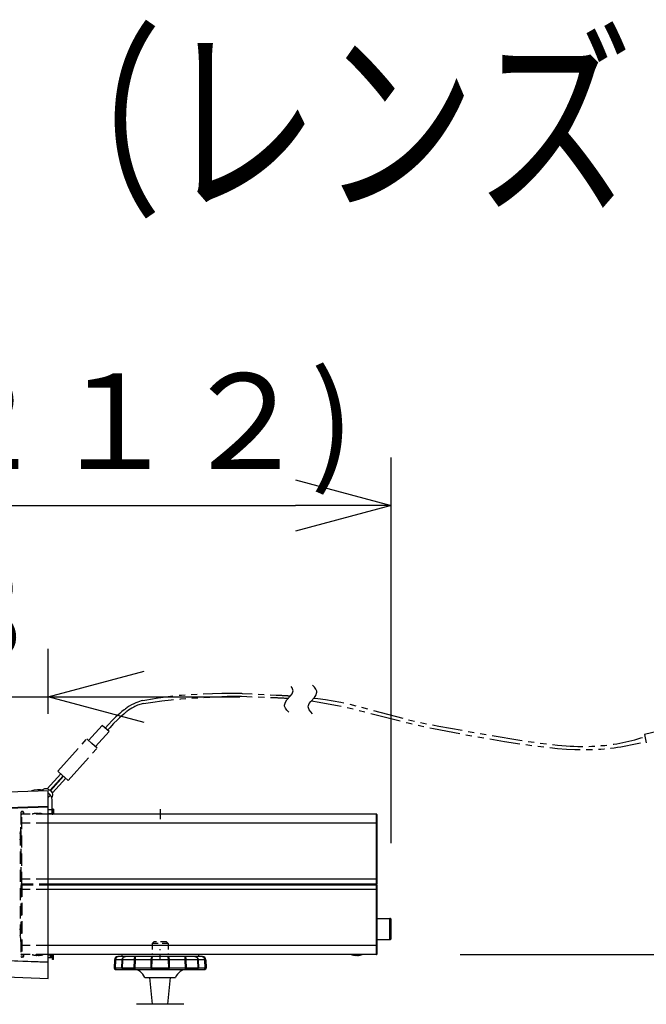
# Model space of a CAD drawing. Units: millimetres. Extents: x 518 to 657, y 5 to 119.
# Drawn here: x 582 to 599, y 93 to 119 of the extents above; entities that cross this region are included whole.
import ezdxf

# ---------------------------------------------------------------- set-up
doc = ezdxf.new("R2010")
doc.units = ezdxf.units.MM
for name, pattern in [('CENTER2', [28.575, 19.05, -3.175, 3.175, -3.175]), ('HIDDEN2', [4.7625, 3.175, -1.5875]), ('PHANTOM2', [31.75, 15.875, -3.175, 3.175, -3.175, 3.175, -3.175])]:
    doc.linetypes.add(name, pattern=pattern)
for name, color, linetype in [('GAIKEI', 7, 'Continuous'), ('MOJI1', 2, 'Continuous'), ('SUNPO', 3, 'Continuous')]:
    doc.layers.add(name, color=color, linetype=linetype)
doc.styles.get("Standard").update_dxf_attribs({"font": 'monotxt.shx', "bigfont": 'bigfont.shx'})
doc.dimstyles.get("Standard").update_dxf_attribs({"dimscale": 0, "dimtxt": 2.5, "dimasz": 2.5, "dimexe": 1.25, "dimexo": 2, "dimtad": 1, "dimdec": 8, "dimtxsty": 'Standard', "dimblk": 'OPEN30', "dimcen": 2.5, "dimadec": 8, "dimazin": 2, "dimtfac": 1, "dimtdec": 8, "dimtmove": 0, "dimatfit": 3, "dimldrblk": 'OPEN30', "dimfxl": 1, "dimfrac": 2, "dimarcsym": 0})

# ---------------------------------------------------------------- blocks, each defined once
blk = doc.blocks.new('_Open30')
at = {"color": 0, "linetype": 'ByBlock', "lineweight": -2}
for p, q in [((-1, 0.268), (0, 0)), ((0, 0), (-1, -0.268)), ((0, 0), (-1, 0))]:
    blk.add_line(p, q, dxfattribs=at)
blk = doc.blocks.new('*D1')
at = {"layer": 'SUNPO', "color": 0, "lineweight": -2}
for p, q in [((593.7, 94.247), (612.6, 94.247)), ((611.35, 91.747), (611.35, 79.167)), ((604, 76.667), (612.6, 76.667))]:
    blk.add_line(p, q, dxfattribs=at)
at = {"layer": 'SUNPO', "color": 0, "lineweight": -2, "xscale": 2.5, "yscale": 2.5, "zscale": 2.5}
for p, rotation in [((611.35, 94.247), 90), ((611.35, 76.667), 270)]:
    blk.add_blockref('_Open30', p, dxfattribs=dict(at, rotation=rotation))
at = {"layer": 'SUNPO', "color": 0, "insert": (609.475, 85.457), "char_height": 2.5, "attachment_point": 5, "rotation": 90}
blk.add_mtext('264', dxfattribs=at)
blk = doc.blocks.new('*D3')
at = {"layer": 'SUNPO', "color": 0, "lineweight": -2}
for p, q in [((584.674, 92.113), (584.674, 73.958)), ((602, 75.414), (602, 73.958)), ((587.174, 75.208), (599.5, 75.208))]:
    blk.add_line(p, q, dxfattribs=at)
at = {"layer": 'SUNPO', "color": 0, "lineweight": -2, "xscale": 2.5, "yscale": 2.5, "zscale": 2.5, "rotation": 180}
blk.add_blockref('_Open30', (584.674, 75.208), dxfattribs=at)
at = {"layer": 'SUNPO', "color": 0, "lineweight": -2, "xscale": 2.5, "yscale": 2.5, "zscale": 2.5}
blk.add_blockref('_Open30', (602, 75.208), dxfattribs=at)
at = {"layer": 'SUNPO', "color": 0, "insert": (593.337, 77.083), "char_height": 2.5, "attachment_point": 5}
blk.add_mtext('260', dxfattribs=at)
blk = doc.blocks.new('*D6')
at = {"layer": 'SUNPO', "color": 0, "lineweight": -2}
for p, q in [((577.798, 99.898), (577.798, 102.23)), ((582.945, 100.537), (582.945, 102.23)), ((575.298, 100.98), (572.798, 100.98)), ((577.798, 100.98), (582.945, 100.98)), ((585.445, 100.98), (587.945, 100.98))]:
    blk.add_line(p, q, dxfattribs=at)
at = {"layer": 'SUNPO', "color": 0, "lineweight": -2, "xscale": 2.5, "yscale": 2.5, "zscale": 2.5}
blk.add_blockref('_Open30', (577.798, 100.98), dxfattribs=at)
at = {"layer": 'SUNPO', "color": 0, "lineweight": -2, "xscale": 2.5, "yscale": 2.5, "zscale": 2.5, "rotation": 180}
blk.add_blockref('_Open30', (582.945, 100.98), dxfattribs=at)
at = {"layer": 'SUNPO', "color": 0, "insert": (580.372, 102.855), "char_height": 2.5, "attachment_point": 5}
blk.add_mtext('78', dxfattribs=at)
blk = doc.blocks.new('*D7')
at = {"layer": 'SUNPO', "color": 0, "lineweight": -2}
for p, q in [((577.798, 99.898), (577.798, 107.23)), ((591.9, 97.157), (591.9, 107.23)), ((580.298, 105.98), (589.4, 105.98))]:
    blk.add_line(p, q, dxfattribs=at)
at = {"layer": 'SUNPO', "color": 0, "lineweight": -2, "xscale": 2.5, "yscale": 2.5, "zscale": 2.5, "rotation": 180}
blk.add_blockref('_Open30', (577.798, 105.98), dxfattribs=at)
at = {"layer": 'SUNPO', "color": 0, "lineweight": -2, "xscale": 2.5, "yscale": 2.5, "zscale": 2.5}
blk.add_blockref('_Open30', (591.9, 105.98), dxfattribs=at)
at = {"layer": 'SUNPO', "color": 0, "insert": (584.666, 107.855), "char_height": 2.5, "attachment_point": 5}
blk.add_mtext('(２１２)', dxfattribs=at)

msp = doc.modelspace()

# ---------------------------------------------------------------- linework, layer by layer
at = {"layer": 'GAIKEI', "color": 1, "linetype": 'PHANTOM2', "ltscale": 0.05}
for p, q in [((588.84078159, 100.96134849), (588.84081402, 100.96134749)), ((588.84081402, 100.96134749), (588.87693906, 100.96023191)), ((588.89657305, 101.02407959), (588.89662881, 101.02407795)), ((588.89662881, 101.02407795), (588.93031482, 101.02308682)), ((583.99707313, 99.83896365), (584.35406383, 100.23519335)), ((584.17537461, 99.67831441), (584.53236897, 100.07454995)), ((599.02707969, 100.11887789), (598.5074834, 99.99861132)), ((583.19388695, 99.03712294), (583.95249791, 99.87912252)), ((583.96886809, 99.86437465), (583.95249791, 99.87912252)), ((584.08622116, 99.75863733), (583.96886809, 99.86437465)), ((598.50759108, 99.9986361), (598.55798957, 99.77903715)), ((583.46134697, 98.79615398), (584.21995285, 99.63815036)), ((584.21995285, 99.63815036), (584.08622116, 99.75863733))]:
    msp.add_line(p, q, dxfattribs=at)
at = {"layer": 'GAIKEI', "color": 1, "ltscale": 0.3}
for p, q in [((589.88014226, 100.94855106), (589.88022609, 100.94854226)), ((589.88022609, 100.94854226), (589.88030992, 100.94853346)), ((589.88030992, 100.94853346), (589.88039376, 100.94852466)), ((589.88039376, 100.94852466), (589.88047759, 100.94851586)), ((589.88047759, 100.94851586), (589.88056143, 100.94850706)), ((584.48595523, 100.11636101), (584.35406383, 100.23519335)), ((584.53236897, 100.07454995), (584.48595523, 100.11636101)), ((582.92090734, 98.5782399), (583.27141347, 98.96727585)), ((582.990741, 98.53623215), (583.33084911, 98.9137269)), ((583.00136977, 98.52810607), (583.34075499, 98.90480214)), ((583.05850938, 98.47200884), (583.40019063, 98.85125319)), ((583.21025713, 99.02237507), (583.19388695, 99.03712294)), ((583.46134697, 98.79615398), (583.21025713, 99.02237507)), ((582.9449939, 98.46553243), (582.94768414, 98.46851842)), ((582.9449939, 98.34601391), (583.00409003, 98.41160684)), ((591.51333412, 97.67999881), (582.9449939, 97.67999881)), ((591.51333412, 96.21333214), (582.9449939, 96.21333214)), ((591.51333412, 95.94666547), (582.9449939, 95.94666547)), ((591.51333412, 94.4799988), (582.9449939, 94.4799988))]:
    msp.add_line(p, q, dxfattribs=at)
at = {"layer": 'GAIKEI', "color": 7, "linetype": 'Continuous', "ltscale": 0.3}
for p, q in [((579.44383017, 98.41445521), (582.9449939, 98.53671881)), ((582.9449939, 93.62327887), (582.9449939, 98.53671881)), ((583.0449939, 97.93333134), (583.0449939, 98.29260461)), ((577.83049703, 97.93112188), (582.9449939, 98.10972494)), ((583.05832804, 97.93999841), (583.05832804, 98.04666548)), ((583.07832724, 98.04666548), (583.05832804, 98.04666548)), ((583.07832724, 98.04666548), (583.07832724, 97.93999841)), ((582.9449939, 97.93333134), (583.05166097, 97.93333134)), ((583.05166097, 97.91333174), (582.9449939, 97.91333174)), ((577.83049703, 94.22887574), (582.9449939, 94.05027367)), ((583.05166097, 94.24666587), (582.9449939, 94.24666587)), ((583.05166097, 94.22666627), (582.9449939, 94.22666627)), ((583.0249947, 94.1599986), (582.9449939, 94.1599986)), ((583.0249947, 94.22666627), (583.0249947, 94.1599986)), ((583.05832804, 94.11333214), (583.05832804, 94.2199992)), ((583.07832724, 94.11333214), (583.07832724, 94.2199992)), ((583.07832724, 94.11333214), (583.05832804, 94.11333214)), ((579.44383017, 93.7455424), (582.9449939, 93.62327887))]:
    msp.add_line(p, q, dxfattribs=at)
at = {"layer": 'GAIKEI', "color": 1, "linetype": 'Continuous', "ltscale": 0.3}
for p, q in [((582.9449939, 98.11543788), (579.44383017, 97.99346928)), ((582.9449939, 98.03333134), (583.0449939, 98.03333134)), ((583.07832724, 98.01333214), (583.05832804, 98.01333214)), ((582.97832724, 97.91333214), (582.97832724, 97.93333134)), ((582.9449939, 94.0445608), (579.44383017, 94.1665294)), ((582.99166137, 94.22666627), (582.99166137, 94.1599986)), ((583.07832724, 94.2006002), (583.05832804, 94.2006002)), ((583.07832724, 94.1707866), (583.05832804, 94.1707866)), ((583.07832724, 94.11685187), (583.05832804, 94.11685187))]:
    msp.add_line(p, q, dxfattribs=at)
at = {"layer": 'GAIKEI', "color": 9, "linetype": 'CENTER2', "ltscale": 0.1}
msp.add_line((585.86666665, 98.04666547), (585.86666665, 97.77999881), dxfattribs=at)
at = {"layer": 'GAIKEI', "color": 1, "linetype": 'HIDDEN2', "ltscale": 0.1}
for p, q in [((582.23333332, 97.95999861), (582.23333332, 94.199999)), ((582.25333252, 96.08999841), (582.25333252, 97.97999881)), ((582.28385418, 97.97999881), (582.25333252, 97.97999881)), ((582.9449939, 97.91333214), (582.25333252, 97.91333214)), ((582.28385418, 97.97999881), (582.28650305, 97.91682134)), ((582.29716798, 97.96736354), (582.29981685, 97.91682134)), ((582.57666625, 97.92757267), (582.57666625, 97.92711894)), ((582.64666745, 97.93379214), (582.64666745, 97.92711894)), ((582.68666585, 97.93379214), (582.68666585, 97.92711894)), ((582.9449939, 97.67999881), (582.25333252, 97.67999881)), ((582.21333412, 97.41333214), (582.21333412, 94.74666547)), ((582.9449939, 96.21333214), (582.25333252, 96.21333214)), ((582.23333332, 96.08999841), (582.9449939, 96.08999841)), ((582.23333332, 96.06999921), (582.9449939, 96.06999921)), ((582.25333252, 96.06999921), (582.25333252, 94.1799988)), ((582.9449939, 95.94666547), (582.25333252, 95.94666547)), ((582.9449939, 94.4799988), (582.25333252, 94.4799988)), ((582.9449939, 94.24666547), (582.25333252, 94.24666547)), ((582.28650305, 94.24317627), (582.25333252, 94.24317627)), ((582.28385418, 94.1799988), (582.25333252, 94.1799988)), ((582.28650305, 94.24317627), (582.28385418, 94.1799988)), ((582.28668412, 94.24666547), (582.28650305, 94.24317627)), ((582.29981685, 94.24317627), (582.29716798, 94.19263407)), ((582.29999998, 94.24666547), (582.29981685, 94.24317627)), ((582.57666625, 94.23242494), (582.57666625, 94.23287867)), ((582.61999918, 94.22620547), (582.60734658, 94.22770794)), ((582.64666745, 94.22620547), (582.64666745, 94.23287867)), ((582.68666585, 94.22620547), (582.68666585, 94.23287867)), ((582.71333412, 94.22620547), (582.72650345, 94.22777714)), ((582.75666705, 94.23242494), (582.75666705, 94.23287867))]:
    msp.add_line(p, q, dxfattribs=at)
at = {"layer": 'GAIKEI', "color": 1, "ltscale": 0.012439}
msp.add_line((582.28650305, 97.91682134), (582.25333252, 97.91682134), dxfattribs=at)
at = {"layer": 'GAIKEI', "color": 1, "ltscale": 0.00131}
for p, q in [((582.28668412, 97.91333214), (582.28650305, 97.91682134)), ((582.29999998, 97.91333214), (582.29981685, 97.91682134))]:
    msp.add_line(p, q, dxfattribs=at)
at = {"layer": 'GAIKEI', "color": 1, "ltscale": 0.00017}
for p, q in [((582.75666705, 97.92757267), (582.75666705, 97.92711894)), ((590.91000159, 94.23242494), (590.91000159, 94.23287867)), ((591.08999839, 94.23242494), (591.08999839, 94.23287867))]:
    msp.add_line(p, q, dxfattribs=at)
at = {"layer": 'GAIKEI', "color": 7, "ltscale": 0.224931}
for p, q in [((591.51333412, 97.91333214), (582.9449939, 97.91333214)), ((591.53333332, 96.08999841), (591.53333332, 97.89333194)), ((591.46579586, 96.08999841), (591.53333332, 96.08999841)), ((591.46666666, 96.06999921), (591.46579586, 96.08999841)), ((591.46666666, 96.06999921), (591.53333332, 96.06999921)), ((591.53333332, 94.26666567), (591.53333332, 96.06999921)), ((591.51333412, 94.24666547), (582.9449939, 94.24666547))]:
    msp.add_line(p, q, dxfattribs=at)
at = {"layer": 'GAIKEI', "color": 1, "ltscale": 0.04625}
msp.add_line((591.51333412, 96.08999841), (591.51333412, 97.91333214), dxfattribs=at)
at = {"layer": 'GAIKEI', "color": 1, "ltscale": 0.0325}
msp.add_line((582.31999918, 96.07999881), (582.23333332, 96.07999881), dxfattribs=at)
at = {"layer": 'GAIKEI', "color": 1, "ltscale": 0.0075}
for p, q in [((582.31999918, 96.06999921), (582.31999918, 96.08999841)), ((582.36666665, 96.06999921), (582.36666665, 96.08999841)), ((582.9449939, 96.08999841), (591.46579586, 96.08999841)), ((582.9449939, 96.06999921), (591.46666666, 96.06999921))]:
    msp.add_line(p, q, dxfattribs=at)
at = {"layer": 'GAIKEI', "color": 1, "ltscale": 0.0107}
msp.add_line((582.37621252, 96.06999921), (582.39656372, 96.08999841), dxfattribs=at)
at = {"layer": 'GAIKEI', "color": 1, "ltscale": 0.003773}
msp.add_line((582.38666585, 96.07999881), (582.38666585, 96.09006147), dxfattribs=at)
at = {"layer": 'GAIKEI', "color": 1, "ltscale": 0.007507}
msp.add_line((591.43336586, 96.06999921), (591.43249106, 96.08999841), dxfattribs=at)
at = {"layer": 'GAIKEI', "color": 1, "ltscale": 0.0875}
msp.add_line((591.51333412, 94.24666547), (591.51333412, 96.06999921), dxfattribs=at)
at = {"layer": 'GAIKEI', "color": 1, "ltscale": 0.125}
for p, q in [((591.53333332, 95.18999841), (591.86666666, 95.18999841)), ((591.53333332, 94.63666587), (591.86666666, 94.63666587))]:
    msp.add_line(p, q, dxfattribs=at)
at = {"layer": 'GAIKEI', "color": 1, "ltscale": 0.10375}
msp.add_line((591.86666666, 94.63666587), (591.86666666, 95.18999841), dxfattribs=at)
at = {"layer": 'GAIKEI', "color": 1, "ltscale": 0.09125}
msp.add_line((591.89999999, 94.66999921), (591.89999999, 95.15666507), dxfattribs=at)
at = {"layer": 'GAIKEI', "color": 8, "linetype": 'HIDDEN2', "ltscale": 0.05}
for p, q in [((585.70266519, 94.57999881), (585.65599985, 94.53333334)), ((585.65599985, 94.53333334), (585.65599985, 94.24666547)), ((586.07733359, 94.53333334), (585.65599985, 94.53333334)), ((586.03066812, 94.57999881), (585.70266519, 94.57999881)), ((586.03066812, 94.57999881), (586.07733359, 94.53333334)), ((586.07733359, 94.53333334), (586.07733359, 94.24666547)), ((585.86666665, 94.10267357), (585.86666665, 94.39065737))]:
    msp.add_line(p, q, dxfattribs=at)
at = {"layer": 'GAIKEI', "color": 1, "ltscale": 0.003079}
msp.add_line((586.97571612, 94.19333294), (584.75761718, 94.19333294), dxfattribs=at)
at = {"layer": 'GAIKEI', "color": 1, "ltscale": 0.01}
for p, q in [((584.86666665, 94.24666547), (584.86666665, 94.19333294)), ((586.86666665, 94.24666547), (586.86666665, 94.19333294))]:
    msp.add_line(p, q, dxfattribs=at)
at = {"layer": 'GAIKEI', "color": 1, "ltscale": 0.1875}
msp.add_line((586.86666665, 94.24666547), (584.86666665, 94.24666547), dxfattribs=at)
at = {"layer": 'GAIKEI', "color": 1, "ltscale": 0.004777}
msp.add_line((590.95333252, 94.22620547), (590.94068192, 94.22770794), dxfattribs=at)
at = {"layer": 'GAIKEI', "color": 1, "ltscale": 0.002502}
for p, q in [((590.98000079, 94.22620547), (590.98000079, 94.23287867)), ((591.01999919, 94.22620547), (591.01999919, 94.23287867))]:
    msp.add_line(p, q, dxfattribs=at)
at = {"layer": 'GAIKEI', "color": 1, "ltscale": 0.004973}
msp.add_line((591.04666745, 94.22620547), (591.05983479, 94.22777714), dxfattribs=at)
at = {"layer": 'GAIKEI', "color": 1, "ltscale": 0.041196}
for p, q in [((584.67433478, 94.11290894), (584.66666665, 93.89333294)), ((587.05899865, 94.11290894), (587.06666665, 93.89333294))]:
    msp.add_line(p, q, dxfattribs=at)
at = {"layer": 'GAIKEI', "color": 1, "ltscale": 0.003804}
msp.add_line((587.05899865, 94.11290894), (584.67433478, 94.11290894), dxfattribs=at)
at = {"layer": 'GAIKEI', "color": 1, "ltscale": 0.041192}
for p, q in [((584.68749798, 93.89333294), (584.69462078, 94.11290894)), ((584.70271412, 94.11290894), (584.69565025, 93.89333294)), ((587.03768319, 93.89333294), (587.03061932, 94.11290894)), ((587.03871265, 94.11290894), (587.04583545, 93.89333294))]:
    msp.add_line(p, q, dxfattribs=at)
at = {"layer": 'GAIKEI', "color": 1, "ltscale": 0.041195}
for p, q in [((584.86968585, 93.89333294), (584.87725025, 94.11290894)), ((584.88304452, 94.11290894), (584.87544972, 93.89333294)), ((586.85788372, 93.89333294), (586.85028892, 94.11290894)), ((586.85608319, 94.11290894), (586.86364745, 93.89333294))]:
    msp.add_line(p, q, dxfattribs=at)
at = {"layer": 'GAIKEI', "color": 1, "ltscale": 0.041173}
for p, q in [((585.19028732, 93.89333294), (585.19276532, 94.11290894)), ((585.21000572, 94.11290894), (585.20757852, 93.89333294)), ((586.52575479, 93.89333294), (586.52332772, 94.11290894)), ((586.54056812, 94.11290894), (586.54304612, 93.89333294))]:
    msp.add_line(p, q, dxfattribs=at)
at = {"layer": 'GAIKEI', "color": 1, "ltscale": 0.041176}
for p, q in [((585.62774052, 93.89333294), (585.63137212, 94.11290894)), ((585.64766039, 94.11290894), (585.64404305, 93.89333294)), ((586.08929039, 93.89333294), (586.08567305, 94.11290894)), ((586.10196132, 94.11290894), (586.10559492, 93.89333294))]:
    msp.add_line(p, q, dxfattribs=at)
at = {"layer": 'GAIKEI', "color": 1, "ltscale": 0.000218}
for p, q in [((584.66670745, 93.8921692), (584.66666665, 93.89333294)), ((584.68749798, 93.89333294), (584.68753665, 93.8921692)), ((584.69568692, 93.8921692), (584.69565025, 93.89333294)), ((584.86968585, 93.89333294), (584.86972665, 93.8921692)), ((584.87549038, 93.8921692), (584.87544972, 93.89333294)), ((585.19028732, 93.89333294), (585.19030158, 93.8921692)), ((585.20758878, 93.8921692), (585.20758065, 93.89333294)), ((585.62773852, 93.89333294), (585.62776092, 93.8921692)), ((585.64406132, 93.8921692), (585.64404305, 93.89333294)), ((586.08929039, 93.89333294), (586.08927212, 93.8921692)), ((586.10557252, 93.8921692), (586.10559492, 93.89333294)), ((586.52575279, 93.89333294), (586.52574465, 93.8921692)), ((586.54303185, 93.8921692), (586.54304612, 93.89333294)), ((586.85788372, 93.89333294), (586.85784505, 93.8921692)), ((586.86360679, 93.8921692), (586.86364745, 93.89333294)), ((587.03768319, 93.89333294), (587.03764652, 93.8921692)), ((587.04579679, 93.8921692), (587.04583545, 93.89333294)), ((587.06662599, 93.8921692), (587.06666665, 93.89333294))]:
    msp.add_line(p, q, dxfattribs=at)
at = {"layer": 'GAIKEI', "color": 1, "ltscale": 0.003906}
msp.add_line((587.06666665, 93.89333294), (584.66666665, 93.89333294), dxfattribs=at)
at = {"layer": 'GAIKEI', "color": 1, "ltscale": 0.003905}
for p, q in [((584.66670745, 93.8921692), (584.68753665, 93.8921692)), ((587.04579679, 93.8921692), (587.06662599, 93.8921692))]:
    msp.add_line(p, q, dxfattribs=at)
at = {"layer": 'GAIKEI', "color": 1, "ltscale": 0.023241}
msp.add_line((584.86972665, 93.8921692), (584.69568692, 93.8921692), dxfattribs=at)
at = {"layer": 'GAIKEI', "color": 1, "ltscale": 0.003797}
msp.add_line((584.70002038, 93.8599996), (587.03331305, 93.8599996), dxfattribs=at)
at = {"layer": 'GAIKEI', "color": 1, "ltscale": 0.059029}
msp.add_line((584.87548825, 93.8921692), (585.19030758, 93.8921692), dxfattribs=at)
at = {"layer": 'GAIKEI', "color": 1, "ltscale": 0.04226}
msp.add_line((585.62776292, 93.8921692), (585.20758878, 93.8921692), dxfattribs=at)
at = {"layer": 'GAIKEI', "color": 1, "ltscale": 0.103701}
msp.add_line((585.46666665, 93.64666547), (586.26666665, 93.64666547), dxfattribs=at)
at = {"layer": 'GAIKEI', "color": 1, "ltscale": 0.131783}
for p, q in [((585.66315519, 92.94666547), (585.59999999, 93.64666547)), ((586.07017825, 92.94666547), (586.13333332, 93.64666547))]:
    msp.add_line(p, q, dxfattribs=at)
at = {"layer": 'GAIKEI', "color": 1, "ltscale": 0.083479}
msp.add_line((585.64405932, 93.8921692), (586.08927825, 93.8921692), dxfattribs=at)
at = {"layer": 'GAIKEI', "color": 1, "ltscale": 0.036522}
msp.add_line((586.52574879, 93.8921692), (586.10557252, 93.8921692), dxfattribs=at)
at = {"layer": 'GAIKEI', "color": 1, "ltscale": 0.059028}
msp.add_line((586.54302985, 93.8921692), (586.85784505, 93.8921692), dxfattribs=at)
at = {"layer": 'GAIKEI', "color": 1, "ltscale": 0.009391}
msp.add_line((587.03765052, 93.8921692), (586.86360679, 93.8921692), dxfattribs=at)
at = {"layer": 'GAIKEI', "color": 7, "ltscale": 0.3}
msp.add_line((586.48194785, 92.94666547), (585.25138559, 92.94666547), dxfattribs=at)
at = {"layer": 'GAIKEI', "color": 1, "linetype": 'PHANTOM2', "ltscale": 0.05, "flags": 128}
for points in [[(589.2236172, 100.57597112), (589.17671487, 100.62954255), (589.13768426, 100.68311398), (589.11439709, 100.73668541), (589.1111172, 100.76347112), (589.13768426, 100.84382826), (589.17671487, 100.89739969), (589.27051954, 101.00454255), (589.30955015, 101.05811398), (589.3361172, 101.13847112), (589.33283732, 101.16525684), (589.30955015, 101.21882826), (589.27051954, 101.27239969), (589.2236172, 101.32597112)], [(585.41722422, 100.88373511), (585.51594509, 100.90375102), (585.61477853, 100.92242451), (585.81246056, 100.95571283), (586.01165142, 100.98386983), (586.21473635, 101.00726376), (586.42600838, 101.02635942), (586.65374093, 101.04182898), (587.47370591, 101.07553414)], [(585.43241441, 100.80510188), (585.67288112, 100.84275249), (585.91394699, 100.87511389), (586.15803397, 100.90255231), (586.4105283, 100.92568688), (586.68274325, 100.94553342), (587.47747182, 100.9876408)], [(589.81376157, 100.87327446), (590.01660801, 100.84276088), (590.25628164, 100.80132944), (590.49736074, 100.75429553), (590.74516927, 100.7006343), (591.01080432, 100.63792161), (592.3430715, 100.29878613), (592.67512295, 100.22225185), (593.00415356, 100.15184728), (593.77447664, 100.00323827), (594.8577664, 99.81624335), (595.32637883, 99.74352325), (595.68493535, 99.6939581), (595.98144222, 99.6588295), (596.24096942, 99.6337866), (596.47597814, 99.61670979), (596.69350101, 99.60644144), (596.79577659, 99.60365503), (596.89797426, 99.60227635), (596.99525847, 99.60232169), (597.0924365, 99.60376349), (597.1858418, 99.60650048), (597.27912358, 99.61061643), (597.36952361, 99.61595654), (597.45979537, 99.62265783), (597.5479101, 99.63055329), (597.6358936, 99.6397981), (597.72236328, 99.65023202), (597.80870081, 99.66201264), (597.89403738, 99.67500936), (597.97925115, 99.68934054), (598.06384141, 99.70492872), (598.14830815, 99.72184866), (598.31645234, 99.75962804), (598.48410041, 99.80277244), (598.54841256, 99.82078644)], [(589.88056143, 100.94850706), (589.88519245, 100.94802098), (589.98507645, 100.93619162), (590.18364159, 100.90865655), (590.38210707, 100.87577385), (590.58285874, 100.83717942), (590.79013141, 100.79202904), (591.01201919, 100.73848251), (592.29822847, 100.3953855), (592.57472067, 100.33031979), (592.84966989, 100.27105117), (593.14624947, 100.21230541), (594.48460908, 99.97653415), (595.25741291, 99.84760691), (595.68877844, 99.78296218), (595.98694074, 99.74472024), (596.23861716, 99.71829931), (596.4631944, 99.70040015), (596.57011449, 99.69405312), (596.66946264, 99.68953933), (596.76873725, 99.68644803), (596.86239592, 99.6848961), (596.95595123, 99.68474962), (597.04520911, 99.68596934), (597.13434522, 99.68857376), (597.22016697, 99.69243917), (597.30585051, 99.69767504), (597.38898518, 99.70410552), (597.47197849, 99.71189468), (597.55304985, 99.72085892), (597.63397649, 99.73117011), (597.7135514, 99.74266177), (597.7929668, 99.75549152), (597.87146883, 99.76953585), (597.94981076, 99.7849153), (598.02757774, 99.80154518), (598.10519601, 99.81950713), (598.25962995, 99.85936791), (598.41350736, 99.90460326), (598.52114507, 99.939563)]]:
    msp.add_lwpolyline(points, dxfattribs=at)
at = {"layer": 'GAIKEI', "color": 1, "linetype": 'Continuous', "ltscale": 0.05}
msp.add_lwpolyline([(589.846515, 100.5351423), (589.79961267, 100.58871373), (589.76058206, 100.64228516), (589.734015, 100.7226423), (589.73729488, 100.74942802), (589.76058206, 100.80299945), (589.79961267, 100.85657087), (589.89341733, 100.96371373), (589.93244795, 101.01728516), (589.959015, 101.0976423), (589.95573512, 101.12442802), (589.93244795, 101.17799945), (589.89341733, 101.23157088), (589.846515, 101.2851423)], dxfattribs=at)
at = {"layer": 'GAIKEI', "color": 1}
for points in [[(585.41722422, 100.88373511, 0.0496462254), (585.23524408, 100.82690312, 0.0527809536), (585.00614197, 100.69929853, 0.0179375926), (584.9227988, 100.63659212)], [(585.43241441, 100.80510188, 0.0452281628), (585.3082265, 100.77355092, 0.0408594137), (585.17513832, 100.7139654, 0.0440415943), (584.9997796, 100.59615201, 0.0056310622), (584.97494948, 100.57581192)], [(582.9929596, 98.53458168, 0.0394136068), (582.93506226, 98.5710709, 0.0083932499), (582.92090734, 98.5782399)], [(583.05850938, 98.47200884, 0.0437301686), (583.01527437, 98.51657433, 0.0182666089), (582.9929596, 98.53458168)]]:
    msp.add_lwpolyline(points, format="xyb", dxfattribs=at)
at = {"layer": 'GAIKEI', "color": 1, "linetype": 'PHANTOM2', "ltscale": 0.05, "flags": 128}
for points in [[(587.47370591, 101.07553414, -0.0126442439), (587.73896713, 101.07860723, -0.0083252248), (588.0050146, 101.07078802), (588.89657305, 101.02407959)], [(587.47747182, 100.9876408, -0.0111284984), (587.73263922, 100.99542269, -0.0078862786), (587.98818529, 100.99367944), (588.84078159, 100.96134849)], [(588.87693906, 100.96023191, -0.0116121906), (589.21561872, 100.94183532)], [(588.93031482, 101.02308682, -0.0072142187), (589.14336817, 101.01364322, -0.0035784794), (589.27107503, 101.00530499)]]:
    msp.add_lwpolyline(points, format="xyb", dxfattribs=at)
at = {"layer": 'GAIKEI', "color": 1}
for points in [[(584.9227988, 100.63659212), (584.86887051, 100.59295797), (584.8158747, 100.54835624), (584.76388266, 100.50285728), (584.71281311, 100.45639535), (584.61353653, 100.36066025), (584.51796351, 100.26108584), (584.43221842, 100.16482283)], [(584.97494948, 100.57581192), (584.91883525, 100.52878533), (584.86365383, 100.48080225), (584.80946935, 100.43192118), (584.75622294, 100.38208693), (584.65258391, 100.27960905), (584.55266608, 100.17331002), (584.49497448, 100.10823906)], [(584.69462078, 94.11290894), (584.69605718, 94.12607214), (584.69945478, 94.13881427), (584.70811772, 94.1565836), (584.72040612, 94.1715392), (584.72984212, 94.1792684), (584.74487918, 94.18748974), (584.76227825, 94.19240107), (584.77403972, 94.19333294)], [(584.77403972, 94.19333294), (584.76331785, 94.1924052), (584.75325732, 94.1897644), (584.74328012, 94.18527427), (584.73351438, 94.17871294), (584.72475185, 94.17041214), (584.71733398, 94.16075227), (584.71131385, 94.149888), (584.70682172, 94.1381124), (584.70393478, 94.12567134), (584.70271412, 94.11290894)], [(584.87725025, 94.11290894), (584.87869678, 94.12579134), (584.88209225, 94.1382548), (584.88740238, 94.15012614), (584.89450078, 94.16104534), (584.90319212, 94.17070507), (584.91321825, 94.1788432), (584.92365932, 94.18496294), (584.93484705, 94.18947134), (584.94723305, 94.1923848), (584.95960292, 94.19333294)], [(584.95960292, 94.19333294), (584.94750572, 94.19225667), (584.93569132, 94.18909094), (584.91902465, 94.18058467), (584.90475665, 94.1680908), (584.89425252, 94.15337934), (584.88715212, 94.1370036), (584.88438518, 94.1257324), (584.88304452, 94.11290894)], [(585.19276532, 94.11290894), (585.19456385, 94.136558), (585.20004078, 94.16079707), (585.20376385, 94.1704976), (585.20813198, 94.1787292), (585.21535652, 94.18758747), (585.22351892, 94.19252107), (585.22852385, 94.19333294)], [(585.22852172, 94.19333294), (585.22514652, 94.19206334), (585.22270505, 94.18942667), (585.22007652, 94.18473507), (585.21538292, 94.16973054), (585.21208292, 94.14935907), (585.21000572, 94.11290894)], [(585.63137212, 94.11290894), (585.63407599, 94.13828734), (585.63701985, 94.15013827), (585.64101772, 94.16119174), (585.64581919, 94.17081094), (585.65145265, 94.17906694), (585.65716959, 94.1851216), (585.66338305, 94.18963614), (585.66987105, 94.19239707), (585.67651172, 94.19333294)], [(585.67651172, 94.19333294), (585.67053425, 94.1914164), (585.66483972, 94.1859232), (585.66078492, 94.17949014), (585.65720625, 94.1715088), (585.65175785, 94.15237827), (585.64855759, 94.13046667), (585.64766039, 94.11290894)], [(586.08567305, 94.11290894), (586.08393959, 94.13817947), (586.07950852, 94.1610372), (586.07284759, 94.1789388), (586.06913665, 94.18510947), (586.06508385, 94.18970534), (586.06101079, 94.19241334), (586.05682172, 94.19333294)], [(586.05682172, 94.19333294), (586.06384692, 94.19226267), (586.07082519, 94.18906854), (586.07742319, 94.18390907), (586.08356332, 94.17685547), (586.08891599, 94.1683044), (586.09512945, 94.15381054), (586.09944865, 94.13732294), (586.10196132, 94.11290894)], [(586.50480959, 94.19333294), (586.51027425, 94.1923848), (586.51543785, 94.18967894), (586.52050372, 94.1850932), (586.52534585, 94.17852374), (586.52960612, 94.17042027), (586.53325199, 94.16093134), (586.53846025, 94.13862094), (586.54056812, 94.11290894)], [(586.52332772, 94.11290894), (586.52229612, 94.13829547), (586.51959639, 94.16124267), (586.51540732, 94.17914827), (586.51042479, 94.18970334), (586.50674639, 94.192926), (586.50480959, 94.19333294)], [(586.77373052, 94.19333294), (586.78598225, 94.1924052), (586.79757292, 94.18975627), (586.80905759, 94.185264), (586.82031865, 94.1787048), (586.83050545, 94.1703592), (586.83913372, 94.16065054), (586.84612225, 94.149768), (586.85136519, 94.1379048), (586.85467532, 94.12557974), (586.85608319, 94.11290894)], [(586.85028892, 94.11290894), (586.84737959, 94.13286534), (586.84009612, 94.15151974), (586.83305665, 94.16262614), (586.82463585, 94.17218627), (586.81612145, 94.1793192), (586.80718999, 94.18486534), (586.79125172, 94.19107054), (586.77373052, 94.19333294)], [(586.95929359, 94.19333294), (586.97126065, 94.19238894), (586.98272705, 94.18964227), (586.99393319, 94.185028), (587.00468345, 94.1784444), (587.01435145, 94.1701436), (587.02255665, 94.16048374), (587.02922372, 94.14963374), (587.03420825, 94.13783974), (587.03737185, 94.12553907), (587.03871265, 94.11290894)], [(587.03061932, 94.11290894), (587.02831225, 94.13131307), (587.02254639, 94.14872227), (587.01693932, 94.15927934), (587.00998332, 94.16880894), (587.00166839, 94.17715854), (586.99225265, 94.18395787), (586.98350225, 94.18839307), (586.97469492, 94.19136347), (586.95929359, 94.19333294)], [(590.98000079, 94.22620547), (590.97998045, 94.2260946), (590.97984212, 94.2259176), (590.97963052, 94.22578127), (590.97906085, 94.22557174), (590.97754312, 94.225293), (590.97404785, 94.22507527), (590.95951739, 94.2256368), (590.95333252, 94.22620547)], [(590.97218832, 94.22505494), (590.97712399, 94.22525127), (590.97917479, 94.22560427), (590.97967932, 94.22580774), (590.97986245, 94.22593794), (590.97998045, 94.22610274), (590.98000079, 94.22620547)], [(591.01999919, 94.22620547), (591.02001952, 94.2260946), (591.02015785, 94.2259176), (591.02036945, 94.22578127), (591.02093912, 94.22557174), (591.02245685, 94.225293), (591.02595212, 94.22507527), (591.04048259, 94.2256368), (591.04666745, 94.22620547)], [(585.19030758, 93.8921692), (585.19250078, 93.8776672), (585.19499918, 93.87127067), (585.19836838, 93.86595254), (585.20340585, 93.861558), (585.20908212, 93.8599996)]]:
    msp.add_lwpolyline(points, dxfattribs=at)
at = {"layer": 'GAIKEI', "color": 1, "linetype": 'HIDDEN2', "ltscale": 0.1}
for points in [[(582.61999918, 97.93379214), (582.62994792, 97.93462834), (582.63941852, 97.93494161), (582.64550172, 97.93448387)], [(582.64666745, 97.93379214), (582.64664512, 97.93390301), (582.64650672, 97.93408001), (582.64629512, 97.93421634), (582.64572552, 97.93442587), (582.64420978, 97.93470461), (582.64071452, 97.93492234), (582.62618405, 97.93436081), (582.61999918, 97.93379214)], [(582.68666585, 97.93379214), (582.68668818, 97.93390301), (582.68682658, 97.93408001), (582.68703818, 97.93421634), (582.68760778, 97.93442587), (582.68912352, 97.93470461), (582.69261878, 97.93492234), (582.70714925, 97.93436081), (582.71333412, 97.93379214)], [(582.71333412, 97.93379214), (582.70338538, 97.93462834), (582.69391478, 97.93494161), (582.68783158, 97.93448387)], [(582.64666745, 94.22620547), (582.64664512, 94.2260946), (582.64650672, 94.2259176), (582.64629512, 94.22578127), (582.64572552, 94.22557174), (582.64420978, 94.225293), (582.64071452, 94.22507527), (582.62618405, 94.2256368), (582.61999918, 94.22620547)], [(582.63885498, 94.22505494), (582.64378865, 94.22525127), (582.64583945, 94.22560527), (582.64634598, 94.22580774), (582.64652912, 94.22593794), (582.64664712, 94.22610274), (582.64666745, 94.22620547)], [(582.68666585, 94.22620547), (582.68668818, 94.2260946), (582.68682658, 94.2259176), (582.68703818, 94.22578127), (582.68760778, 94.22557174), (582.68912352, 94.225293), (582.69261878, 94.22507527), (582.70714925, 94.2256368), (582.71333412, 94.22620547)]]:
    msp.add_lwpolyline(points, dxfattribs=at)
at = {"layer": 'GAIKEI', "color": 1, "ltscale": 0.3}
for centre, radius, start, end in [((582.90246774, 98.35116298), 0.22782438, 85.357527513, 123.069049963), ((582.96912706, 98.42786037), 0.09969096, 311.297274697, 26.286075959), ((582.66666258, 97.48669434), 0.4499714, 71.466954, 78.46175), ((582.23333332, 97.24129034), 0.03333327, 126.825971, 179.999978), ((591.86666666, 95.15666507), 0.03333333, 0, 90.000003), ((582.23333332, 94.91870727), 0.03333327, 180.000022, 233.174015), ((581.56666665, 94.58459574), 0.66666667, 0.03443, 14.069868), ((591.86666666, 94.66999921), 0.03333333, 269.999997, 0), ((584.75761718, 94.1099996), 0.08333333, 90.000003, 178.000003), ((586.97571612, 94.1099996), 0.08333333, 2, 90.000003), ((591.00000405, 94.67330327), 0.4499714, 251.466962, 258.461752), ((590.99999592, 94.67326154), 0.44948473, 258.450243, 264.041265), ((590.99999999, 94.67333681), 0.4409122, 267.400004, 269.999861), ((590.99999999, 94.67333681), 0.4409122, 270.000134, 272.599991), ((591.02666012, 94.25936687), 0.03431287, 260.783183, 271.923925), ((591.00000405, 94.67326154), 0.44948473, 275.958736, 281.549759), ((590.99999592, 94.67330327), 0.4499714, 281.53825, 288.533033), ((584.70002038, 93.89333294), 0.03333333, 181.999997, 269.999997), ((584.72059332, 93.89297894), 0.03302387, 181.40435, 269.441363), ((584.90302532, 93.89331254), 0.03331547, 181.965942, 269.968408), ((585.15568238, 93.52666627), 0.33333333, 21.100196, 90.000003), ((586.57765105, 93.52666627), 0.33333333, 90.000003, 158.899802), ((587.03331305, 93.89333294), 0.03333333, 269.999997, 358)]:
    msp.add_arc(centre, radius, start, end, dxfattribs=at)
at = {"layer": 'GAIKEI', "color": 1, "linetype": 'HIDDEN2', "ltscale": 0.1}
for centre, radius, start, end in [((582.25333252, 97.95999861), 0.02, 90.000003, 180.000005), ((582.28385418, 97.96666567), 0.01333333, 2.999999, 90.000003), ((582.66667072, 97.48669434), 0.4499714, 101.538248, 108.533051), ((582.66666258, 97.48673607), 0.44948473, 95.958735, 101.549757), ((582.66669718, 97.48654587), 0.44967753, 95.960558, 101.54919), ((582.66666872, 97.48666081), 0.4409122, 90.000139, 92.599996), ((582.66666458, 97.48666081), 0.4409122, 87.400009, 89.999866), ((582.66663612, 97.48654587), 0.44967753, 78.450808, 84.03944), ((582.66667072, 97.48673607), 0.44948473, 78.450241, 84.041264), ((581.56666665, 97.57540187), 0.66666667, 345.930132, 359.965649), ((582.25333252, 94.26666567), 0.02, 180.000005, 269.999997), ((582.25333252, 94.199999), 0.02, 180.000005, 269.999997), ((582.28385418, 94.19333194), 0.01333333, 269.999997, 357), ((582.66667072, 94.67330327), 0.4499714, 251.466983, 258.461752), ((582.66666258, 94.67326154), 0.44948473, 258.450243, 264.041265), ((582.66666872, 94.67333681), 0.4409122, 267.400004, 269.999861), ((582.66666458, 94.67333681), 0.4409122, 270.000134, 272.599991), ((582.69332478, 94.25936687), 0.03431287, 260.783183, 271.923925), ((582.66667072, 94.67326154), 0.44948473, 275.958736, 281.549759), ((582.66666258, 94.67330327), 0.4499714, 281.53825, 288.533012)]:
    msp.add_arc(centre, radius, start, end, dxfattribs=at)
at = {"layer": 'GAIKEI', "color": 7, "ltscale": 0.224931}
for centre, start, end in [((582.25333252, 97.89333194), 90.000003, 180.000005), ((591.51333412, 97.89333194), 0, 90.000003), ((591.51333412, 94.26666567), 269.999997, 0)]:
    msp.add_arc(centre, 0.02, start, end, dxfattribs=at)
at = {"layer": 'GAIKEI', "color": 7, "linetype": 'Continuous', "ltscale": 0.3}
for centre, radius, start, end in [((583.05166097, 97.93999841), 0.00666667, 269.999997, 0), ((583.05166097, 97.93999841), 0.02666667, 269.999997, 0), ((583.05166097, 94.2199992), 0.02666667, 0, 90.000003), ((583.05166097, 94.2199992), 0.00666667, 0, 90.000003)]:
    msp.add_arc(centre, radius, start, end, dxfattribs=at)
at = {"layer": 'GAIKEI', "color": 7, "linetype": 'Continuous'}
for start_param, end_param in [(4.3211535003, 5.202287354), (3.1415926536, 3.8980629112)]:
    msp.add_ellipse((582.67832724, 98.29260461), major_axis=(-0.36666667, 0), ratio=0.707107, start_param=start_param, end_param=end_param, dxfattribs=at)
at = {"layer": 'GAIKEI', "color": 1}
for centre, major_axis, ratio, start_param, end_param in [((582.25333252, 97.91577454), (-0.01999919, 0), 0.052336, 4.7123889804, 6.2831853072), ((582.28650305, 97.91612347), (-0.01331584, -0.00069784), 0.052264, 3.1415926536, 4.7096499246), ((582.25333252, 96.21245934), (0.01999919, 0), 0.043619, 1.5707963268, 3.1415926536), ((591.51333412, 96.21245934), (0.01999919, 0), 0.043619, 0, 1.5707963268), ((582.25333252, 95.94753827), (0.01999919, 0), 0.043619, 3.1415926536, 4.7123889804), ((591.51333412, 95.94753827), (0.01999919, 0), 0.043619, 4.7123889804, 6.2831853072), ((584.72026985, 93.89333294), (-0.03331706, -0.00108236), 0.016227, 0.1866798152, 0.7402755395), ((584.72026985, 93.89333294), (0, -0.03333333), 0.73799, 4.7472869721, 6.2831817325), ((584.90300705, 93.89333294), (-0.03331299, -0.00114746), 0.011472, 0.0447854909, 0.5983911049), ((584.90300705, 93.89333294), (0, -0.03333333), 0.826035, 4.7472863461, 6.2831801321), ((585.20907798, 93.89333294), (-0.03332926, -0.00038249), 0.03442, 0.9721437651, 1.5257394895), ((585.20907798, 93.89333294), (0, 0.03333333), 0.04463, 1.6057029118, 3.1415926536), ((585.65024012, 93.89333294), (0, 0.03333333), 0.674844, 1.6057029118, 3.1415926536), ((585.65024012, 93.89333294), (-0.03332926, -0.00054118), 0.032451, 0.8301176596, 1.3837232736), ((585.65024012, 93.89333294), (0, 0.03333333), 0.185511, 1.6057029118, 3.1415926536), ((586.08309332, 93.89333294), (0, 0.03333333), 0.674844, 3.1415926536, 4.6774823954), ((586.08309332, 93.89333294), (0, 0.03333333), 0.185511, 3.1415926536, 4.6774823953), ((586.08309332, 93.89333294), (-0.03332926, 0.00054118), 0.032451, 1.7580030572, 2.3115987815), ((586.52425545, 93.89333294), (0, 0.03333333), 0.04463, 3.1415926536, 4.6774823954), ((586.52425545, 93.89333294), (0, 0.03333333), 0.563657, 3.1415926536, 4.6774823953), ((586.52425545, 93.89333294), (-0.03332926, 0.00038249), 0.03442, 1.6159769517, 2.1695825657), ((586.83032639, 93.89333294), (0, 0.03333333), 0.999004, 3.1415926536, 4.6774823954), ((586.83032639, 93.89333294), (0, 0.03333333), 0.826009, 3.1415926536, 4.6774823953), ((586.83032639, 93.89333294), (-0.03331299, 0.00114746), 0.011472, 2.5432015484, 3.0969309502), ((587.01306159, 93.89333294), (0, 0.03333333), 0.982642, 3.1415926536, 4.6774823953), ((587.01306159, 93.89333294), (0, 0.03333333), 0.73796, 3.1415926536, 4.6774823954), ((587.01306159, 93.89333294), (-0.03331706, 0.00108236), 0.016227, 2.4014409016, 2.9550465156)]:
    msp.add_ellipse(centre, major_axis=major_axis, ratio=ratio, start_param=start_param, end_param=end_param, dxfattribs=at)
at = {"layer": 'GAIKEI', "color": 1, "linetype": 'HIDDEN2', "ltscale": 0.1}
for centre, major_axis, ratio, start_param, end_param in [((582.25333252, 94.24422307), (-0.01999919, 0), 0.052336, 0, 1.5707963268), ((582.28650305, 94.24387414), (-0.01331584, 0.00069784), 0.052264, 1.5735354105, 3.1415931003)]:
    msp.add_ellipse(centre, major_axis=major_axis, ratio=ratio, start_param=start_param, end_param=end_param, dxfattribs=at)

# ---------------------------------------------------------------- texts
at = {"layer": 'MOJI1', "width": 0.75}
msp.add_text('ネットワークカメラ（レンズ・レンズカバー・壁取付金具付）', height=4, dxfattribs=at).set_placement((545, 114))

# ---------------------------------------------------------------- dimensions: what is measured, and where the dimension line sits
at = {"layer": 'SUNPO'}
for base, p1, p2, text, picture, middle in [((591.89999999, 105.97999881), (577.79832743, 97.89780888), (591.89999999, 95.15666507), '(２１２)', '*D7', (584.66583078, 105.97999881)), ((582.9449939, 100.97999881), (577.79832743, 97.89780894), (582.9449939, 98.53671888), '78', '*D6', (580.37166067, 100.97999881))]:
    dim = msp.add_linear_dim(base=base, p1=p1, p2=p2, text=text, dimstyle='Standard', override={"dimscale": 1}, dxfattribs=at)
    dim.commit()
    dim.dimension.update_dxf_attribs({"geometry": picture, "text_midpoint": middle, "dimtype": 160})
at = {"layer": 'SUNPO', "color": 3}
dim = msp.add_linear_dim(base=(611.34990627, 76.66666665), p1=(591.70029092, 94.24666547), p2=(602, 76.66666665), angle=90, text='264', dimstyle='Standard', override={"dimscale": 1}, dxfattribs=at)
dim.commit()
dim.dimension.update_dxf_attribs({"geometry": '*D1', "text_midpoint": (611.34990627, 85.45666606), "dimtype": 160})
dim = msp.add_linear_dim(base=(602, 75.20833534), p1=(584.67433478, 94.11290894), p2=(602, 77.41361023), text='260', dimstyle='Standard', override={"dimscale": 1}, dxfattribs=at)
dim.commit()
dim.dimension.update_dxf_attribs({"geometry": '*D3', "text_midpoint": (593.33716739, 75.20833534), "dimtype": 160})

doc.saveas('drawing.dxf')
